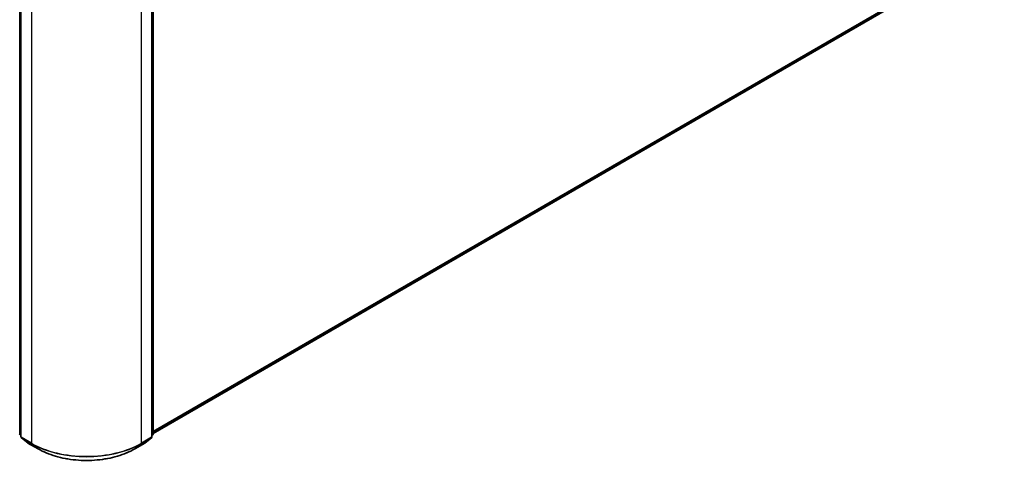
# Model space of a CAD drawing. Units: millimetres. Extents: x 36 to 7199, y 20 to 1425.
# Drawn here: x 348 to 475, y 382 to 440 of the extents above; entities that cross this region are included whole.
import ezdxf

# ---------------------------------------------------------------- set-up
doc = ezdxf.new("R2010")
doc.units = ezdxf.units.MM
doc.header["$LTSCALE"] = 2.5
doc.layers.add('Visible (ISO)', color=7, linetype='Continuous', lineweight=35)
doc.layers.add('Visible Narrow (ISO)', color=7, linetype='Continuous', lineweight=25)

msp = doc.modelspace()

# ---------------------------------------------------------------- linework, layer by layer
at = {"layer": 'Visible (ISO)'}
for p, q in [((365.1673, 386.3915), (473.7956, 449.1081)), ((348.1442, 444.2456), (348.1442, 385.9548)), ((364.9905, 385.9548), (364.9905, 444.2456)), ((365.1673, 444.4779), (365.1673, 386.3348)), ((348.1442, 386.1203), (348.0231, 386.2182)), ((348.1999, 385.8381), (349.0274, 385.1692)), ((349.0467, 385.156), (350.3549, 384.4007)), ((362.7799, 384.4007), (364.088, 385.156)), ((364.1073, 385.1692), (364.9348, 385.8381)), ((365.1116, 386.2182), (364.9905, 386.1203))]:
    msp.add_line(p, q, dxfattribs=at)
for centre, start, end in [((348.1174, 386.3348), 180, 231.051724), ((348.2942, 385.9548), 180, 231.051724), ((349.1217, 385.2859), 231.051724, 240), ((364.013, 385.2859), 300, 308.948276), ((364.8405, 385.9548), 308.948276, 0), ((365.0173, 386.3348), 308.948276, 0)]:
    msp.add_arc(centre, 0.15, start, end, dxfattribs=at)
msp.add_open_spline([(350.3549, 384.4007), (351.0094, 384.0229), (351.7646, 383.7064), (353.4045, 383.224), (354.289, 383.0581), (356.1028, 382.8923), (357.0319, 382.8923), (358.8458, 383.0581), (359.7303, 383.224), (361.3702, 383.7064), (362.1254, 384.0229), (362.7799, 384.4007)], degree=3, knots=[3.14159265, 3.14159265, 3.14159265, 3.14159265, 3.45575192, 3.45575192, 3.76991118, 3.76991118, 4.08407045, 4.08407045, 4.39822972, 4.39822972, 4.71238898, 4.71238898, 4.71238898, 4.71238898], dxfattribs=at)
at = {"layer": 'Visible Narrow (ISO)'}
for p, q in [((474.6542, 449.8456), (365.1673, 386.6333)), ((365.1673, 386.5833), (474.6296, 449.7814)), ((473.8021, 449.1125), (365.1673, 386.3922)), ((348.0114, 386.2736), (348.0114, 444.4166)), ((348.1881, 385.8935), (348.1881, 444.1843)), ((349.4963, 443.4291), (349.4963, 385.1383)), ((363.6384, 385.1383), (363.6384, 443.4291)), ((364.9466, 444.1843), (364.9466, 385.8935)), ((365.1234, 444.4166), (365.1234, 386.2736)), ((348.1442, 386.1969), (348.0114, 386.2736)), ((348.1442, 386.1219), (348.036, 386.2094)), ((348.036, 386.2094), (348.1442, 386.1469)), ((349.4963, 385.1383), (348.1881, 385.8935)), ((348.2127, 385.8293), (349.5209, 385.074)), ((349.0402, 385.1604), (348.2127, 385.8293)), ((350.3484, 384.4052), (349.0402, 385.1604)), ((364.0945, 385.1604), (362.7864, 384.4052)), ((363.6138, 385.074), (364.922, 385.8293)), ((364.9466, 385.8935), (363.6384, 385.1383)), ((364.922, 385.8293), (364.0945, 385.1604)), ((365.1234, 386.2736), (364.9905, 386.1969)), ((365.0988, 386.2094), (364.9905, 386.1219)), ((364.9905, 386.1469), (365.0988, 386.2094)), ((350.3484, 384.4052), (349.5209, 385.074)), ((362.7864, 384.4052), (363.6138, 385.074))]:
    msp.add_line(p, q, dxfattribs=at)
for centre, major_axis, ratio, start_param, end_param in [((348.1174, 386.3348), (-0.15, 0), 0.57735027, 0, 0.78539816), ((348.1174, 386.3348), (-0.075, -0.1299), 0.57735027, 5.49778714, 6.19252542), ((348.1174, 386.3348), (-0.0943, -0.1167), 0.8131434, 0, 0.12734403), ((348.2942, 385.9548), (-0.15, 0), 0.57735027, 0, 0.78539816), ((348.2942, 385.9548), (-0.075, -0.1299), 0.57735027, 5.49778714, 6.19252542), ((348.2942, 385.9548), (-0.0943, -0.1167), 0.8131434, 0, 0.12734403), ((349.1217, 385.2859), (-0.0943, -0.1167), 0.8131434, 0, 0.12734403), ((349.1217, 385.2859), (-0.075, -0.1299), 0.57735027, 6.19252542, 6.28318531), ((349.6024, 385.1995), (-0.075, -0.1299), 0.57735027, 5.49778714, 6.19252542), ((356.5674, 389.2207), (-10, 0), 0.57735027, 0.78539816, 2.35619449), ((363.5324, 385.1995), (0.075, -0.1299), 0.57735027, 0.09065989, 0.78539816), ((364.013, 385.2859), (0.075, -0.1299), 0.57735027, 0, 0.09065989), ((364.013, 385.2859), (0.0943, -0.1167), 0.8131434, 6.15584128, 6.28318531), ((364.8405, 385.9548), (0.075, -0.1299), 0.57735027, 0.09065989, 0.78539816), ((364.8405, 385.9548), (0.0943, -0.1167), 0.8131434, 6.15584128, 6.28318531), ((364.8405, 385.9548), (0.15, 0), 0.57735027, 5.49778714, 6.28318531), ((365.0173, 386.3348), (0.075, -0.1299), 0.57735027, 0.09065989, 0.78539816), ((365.0173, 386.3348), (0.0943, -0.1167), 0.8131434, 6.15584128, 6.28318531), ((365.0173, 386.3348), (0.15, 0), 0.57735027, 5.49778714, 6.28318531), ((356.5674, 389.1423), (9.9652, 0), 0.57735027, 3.92699082, 5.49778714), ((350.4299, 384.5306), (-0.075, -0.1299), 0.57735027, 6.19252542, 6.28318531), ((356.5674, 387.9957), (-8.795, 0), 0.57735027, 0.78539816, 2.35619449), ((362.7049, 384.5306), (0.075, -0.1299), 0.57735027, 0, 0.09065989)]:
    msp.add_ellipse(centre, major_axis=major_axis, ratio=ratio, start_param=start_param, end_param=end_param, dxfattribs=at)

doc.saveas('drawing.dxf')
